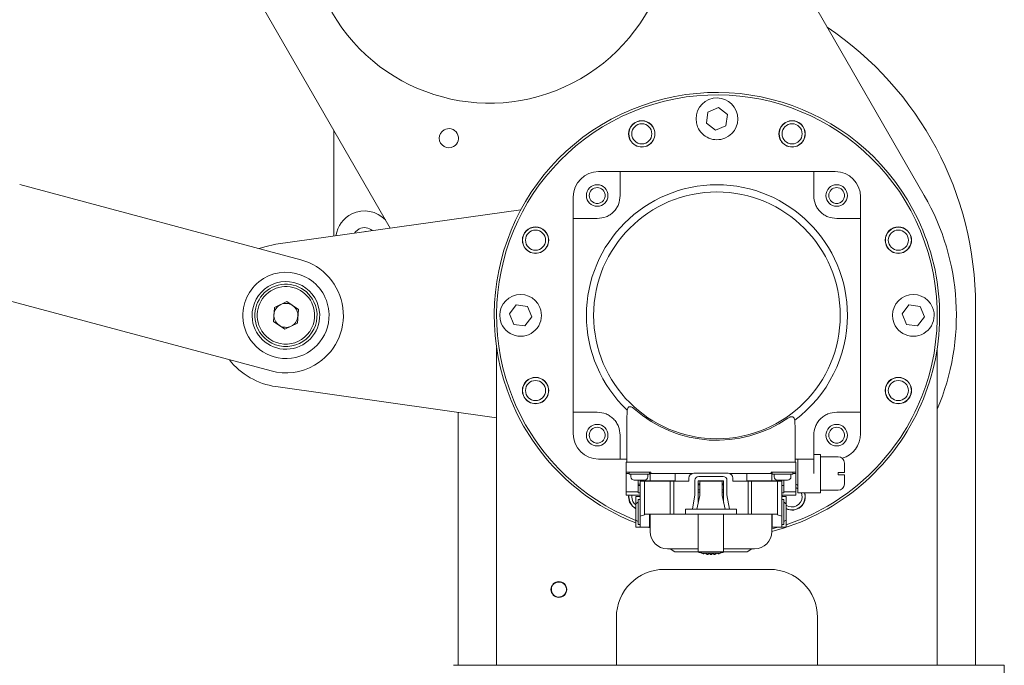
# Model space of a CAD drawing. Units: millimetres. Extents: x 333 to 2810, y 234 to 1956.
# Drawn here: x 535 to 740, y 1286 to 1420 of the extents above; entities that cross this region are included whole.
import ezdxf

# ---------------------------------------------------------------- set-up
doc = ezdxf.new("R2010")
doc.units = ezdxf.units.MM
doc.header["$LTSCALE"] = 10
doc.styles.add('SLDTEXTSTYLE0', font='TXT', dxfattribs={"width": 0.75, "bigfont": 'bigfont'})
doc.dimstyles.new('SLDDIMSTYLE0', dxfattribs={"dimtxt": 47.625, "dimasz": 35.56, "dimexe": 0, "dimexo": 0.0625, "dimgap": 11.90625, "dimtad": 1, "dimdec": 0, "dimrnd": 1e-09, "dimzin": 12, "dimdsep": 46, "dimtxsty": 'SLDTEXTSTYLE0', "dimblk1": 'CLOSED', "dimblk2": 'CLOSED', "dimsah": 1, "dimcen": 0.09, "dimadec": 0, "dimazin": 3, "dimtfac": 1, "dimtdec": 0, "dimtofl": 0, "dimtmove": 0, "dimatfit": 3, "dimldrblk": 'CLOSED', "dimfxl": 1, "dimfrac": 2, "dimtolj": 1, "dimtzin": 12, "dimarcsym": 0})

# ---------------------------------------------------------------- blocks, each defined once
blk = doc.blocks.new('_Closed')
at = {"color": 0, "linetype": 'ByBlock', "lineweight": -2}
for p, q in [((-1, 0.166667), (0, 0)), ((-1, 0.166667), (-1, -0.166667)), ((0, 0), (-1, -0.166667)), ((0, 0), (-1, 0))]:
    blk.add_line(p, q, dxfattribs=at)
blk = doc.blocks.new('_D_10')
at = {"color": 7, "linetype": 'Continuous', "lineweight": 0}
for p, q in [((655.91, 1501.31), (491.42, 1406.34)), ((491.42, 1406.34), (363.93, 1332.73))]:
    blk.add_line(p, q, dxfattribs=at)
at = {"color": 7, "linetype": 'Continuous', "lineweight": 18, "xscale": 35.56, "yscale": 35.56}
for p, rotation in [((655.91, 1501.31, -35.5), 30), ((491.42, 1406.34, -35.5), 210)]:
    blk.add_blockref('_Closed', p, dxfattribs=dict(at, rotation=rotation))
at = {"color": 7, "linetype": 'Continuous', "lineweight": 18, "insert": (333.23, 1385.9), "char_height": 47.625, "attachment_point": 1, "rotation": 30, "style": 'SLDTEXTSTYLE0'}
blk.add_mtext('190', dxfattribs=at)

msp = doc.modelspace()

# ---------------------------------------------------------------- linework, layer by layer
at = {"color": 7, "linetype": 'Continuous', "lineweight": 18}
for p, q in [((612.24, 1376.96), (438.43, 1678)), ((558.43, 1670.17), (723.78, 1383.76)), ((678.3, 1398.85), (678.61, 1401.19)), ((678.61, 1401.19), (680.79, 1402.1)), ((680.79, 1402.1), (682.67, 1400.66)), ((682.67, 1400.66), (682.36, 1398.32)), ((680.17, 1397.41), (678.3, 1398.85)), ((682.36, 1398.32), (680.17, 1397.41)), ((600.48, 1375.31), (600.48, 1397.32)), ((660.28, 1388.76), (655.78, 1388.76)), ((660.28, 1388.76), (660.28, 1383.76)), ((660.28, 1388.76), (680.48, 1388.76)), ((680.48, 1388.76), (700.68, 1388.76)), ((700.68, 1383.76), (700.68, 1388.76)), ((705.18, 1388.76), (700.68, 1388.76)), ((534.89, 1386.07), (593.59, 1370.35)), ((650.48, 1383.46), (650.48, 1378.96)), ((710.48, 1378.96), (710.48, 1383.46)), ((588.39, 1373.61), (639.55, 1380.81)), ((650.48, 1338.56), (650.48, 1378.96)), ((655.48, 1378.96), (650.48, 1378.96)), ((710.48, 1378.96), (705.48, 1378.96)), ((710.48, 1378.96), (710.48, 1338.56)), ((606.86, 1376.21), (607.01, 1376.28)), ((607.01, 1376.28), (607.08, 1376.24)), ((587.38, 1347.16), (519.08, 1365.47)), ((588.1, 1360.38), (590.7, 1361.63)), ((593.08, 1360.01), (590.7, 1361.63)), ((588.1, 1360.38), (587.88, 1357.5)), ((592.87, 1357.13), (593.08, 1360.01)), ((637.14, 1359.06), (638.58, 1360.94)), ((638.04, 1356.88), (637.14, 1359.06)), ((638.58, 1360.94), (640.92, 1360.63)), ((640.92, 1360.63), (641.83, 1358.45)), ((719.14, 1359.06), (720.58, 1360.94)), ((720.04, 1356.88), (719.14, 1359.06)), ((720.58, 1360.94), (722.92, 1360.63)), ((722.92, 1360.63), (723.83, 1358.45)), ((734.48, 1360.76), (734.48, 1285.76)), ((587.88, 1357.5), (590.27, 1355.88)), ((590.27, 1355.88), (592.87, 1357.13)), ((641.83, 1358.45), (640.39, 1356.57)), ((723.83, 1358.45), (722.39, 1356.57)), ((640.39, 1356.57), (638.04, 1356.88)), ((722.39, 1356.57), (720.04, 1356.88)), ((634.48, 1351.95), (634.48, 1285.76)), ((726.48, 1351.95), (726.48, 1285.76)), ((634.48, 1337.41), (588.39, 1343.9)), ((626.48, 1285.76), (626.48, 1338.54)), ((650.48, 1338.56), (655.48, 1338.56)), ((650.48, 1338.56), (650.48, 1334.06)), ((661.68, 1336.9), (661.71, 1339)), ((705.48, 1338.56), (710.48, 1338.56)), ((710.48, 1334.06), (710.48, 1338.56)), ((661.68, 1328.16), (661.68, 1336.9)), ((696.75, 1336.9), (696.78, 1334.98)), ((696.78, 1334.98), (696.78, 1328.16)), ((660.28, 1333.76), (660.28, 1328.76)), ((700.68, 1328.76), (700.68, 1333.76)), ((655.78, 1328.76), (660.28, 1328.76)), ((661.68, 1328.76), (660.28, 1328.76)), ((661.53, 1326.06), (661.53, 1328.16)), ((661.53, 1328.16), (663.03, 1328.16)), ((695.43, 1328.16), (663.03, 1328.16)), ((695.43, 1328.16), (696.93, 1328.16)), ((700.68, 1328.76), (696.78, 1328.76)), ((696.93, 1328.16), (696.93, 1326.06)), ((697.38, 1328.76), (697.38, 1325.76)), ((702.08, 1329.76), (700.68, 1329.76)), ((700.68, 1328.76), (700.68, 1325.76)), ((702.08, 1329.76), (702.08, 1325.76)), ((705.78, 1329.26), (702.08, 1329.26)), ((707.08, 1327.96), (707.08, 1326.01)), ((663.03, 1326.06), (661.53, 1326.06)), ((661.53, 1326.06), (661.53, 1325.76)), ((661.53, 1325.76), (662.13, 1325.76)), ((661.53, 1325.76), (661.53, 1321.97)), ((662.13, 1325.66), (662.13, 1326.06)), ((666.43, 1325.66), (662.13, 1325.66)), ((662.53, 1325.06), (662.53, 1325.66)), ((666.68, 1326.06), (663.03, 1326.06)), ((665.33, 1324.36), (663.23, 1324.36)), ((664.03, 1324.36), (664.03, 1321.97)), ((664.43, 1324.16), (664.43, 1324.36)), ((664.43, 1324.16), (664.43, 1316.88)), ((665.33, 1324.16), (664.43, 1324.16)), ((665.33, 1317.23), (665.33, 1324.16)), ((665.33, 1324.16), (669.33, 1324.16)), ((665.53, 1324.33), (665.53, 1324.38)), ((665.95, 1324.26), (665.71, 1324.26)), ((666.53, 1324.26), (665.95, 1324.26)), ((666.03, 1325.06), (666.03, 1325.66)), ((666.43, 1325.66), (666.43, 1326.06)), ((666.43, 1325.76), (666.53, 1325.76)), ((666.43, 1324.16), (666.43, 1324.26)), ((666.53, 1324.26), (666.53, 1325.76)), ((666.53, 1325.76), (666.68, 1325.76)), ((669.13, 1324.26), (666.53, 1324.26)), ((666.53, 1324.16), (666.53, 1324.26)), ((666.68, 1326.06), (666.68, 1325.76)), ((667.01, 1325.76), (666.68, 1325.76)), ((667.01, 1325.76), (669.13, 1325.76)), ((671.73, 1325.76), (669.13, 1325.76)), ((671.73, 1324.26), (669.13, 1324.26)), ((670.73, 1324.16), (669.33, 1324.16)), ((670.73, 1324.16), (670.73, 1317.31)), ((671.48, 1324.16), (670.73, 1324.16)), ((671.48, 1324.16), (671.48, 1317.31)), ((671.48, 1324.16), (674.63, 1324.16)), ((671.73, 1324.26), (671.73, 1325.76)), ((675.32, 1325.76), (671.73, 1325.76)), ((674.63, 1324.16), (674.63, 1324.81)), ((682.83, 1325.81), (675.63, 1325.81)), ((675.88, 1324.36), (675.88, 1321.31)), ((681.88, 1324.26), (676.58, 1324.26)), ((676.58, 1324.26), (676.58, 1323.61)), ((681.78, 1325.16), (676.68, 1325.16)), ((676.88, 1321.16), (676.88, 1324.16)), ((676.88, 1324.16), (681.58, 1324.16)), ((681.58, 1324.16), (681.58, 1321.16)), ((681.88, 1324.26), (681.88, 1323.61)), ((682.58, 1321.31), (682.58, 1324.36)), ((686.73, 1325.76), (683.15, 1325.76)), ((683.83, 1324.81), (683.83, 1324.16)), ((683.83, 1324.16), (686.98, 1324.16)), ((686.73, 1324.26), (686.73, 1325.76)), ((689.33, 1325.76), (686.73, 1325.76)), ((689.33, 1324.26), (686.73, 1324.26)), ((686.98, 1324.16), (686.98, 1317.31)), ((686.98, 1324.16), (687.73, 1324.16)), ((687.73, 1324.16), (687.73, 1317.31)), ((687.73, 1324.16), (689.13, 1324.16)), ((689.13, 1324.16), (693.13, 1324.16)), ((689.33, 1325.76), (691.46, 1325.76)), ((691.93, 1324.26), (689.33, 1324.26)), ((691.78, 1325.76), (691.46, 1325.76)), ((691.78, 1326.06), (691.78, 1325.76)), ((695.43, 1326.06), (691.78, 1326.06)), ((691.78, 1325.76), (691.93, 1325.76)), ((691.93, 1325.76), (691.93, 1324.26)), ((691.93, 1325.76), (692.03, 1325.76)), ((691.93, 1324.26), (691.93, 1324.16)), ((692.52, 1324.26), (691.93, 1324.26)), ((692.03, 1325.66), (692.03, 1326.06)), ((692.03, 1325.66), (696.33, 1325.66)), ((692.03, 1324.26), (692.03, 1324.16)), ((692.43, 1325.06), (692.43, 1325.66)), ((692.52, 1324.26), (692.76, 1324.26)), ((692.93, 1324.33), (692.93, 1324.38)), ((695.23, 1324.36), (693.13, 1324.36)), ((693.13, 1324.16), (693.13, 1317.23)), ((693.13, 1324.16), (694.03, 1324.16)), ((694.03, 1324.36), (694.03, 1324.16)), ((694.03, 1324.16), (694.03, 1316.88)), ((694.43, 1324.36), (694.43, 1321.97)), ((696.93, 1326.06), (695.43, 1326.06)), ((695.93, 1325.06), (695.93, 1325.66)), ((696.33, 1325.66), (696.33, 1326.06)), ((696.33, 1325.76), (696.93, 1325.76)), ((696.93, 1326.06), (696.93, 1325.76)), ((696.93, 1325.76), (696.93, 1321.97)), ((697.38, 1321.76), (697.38, 1325.76)), ((702.08, 1325.76), (702.08, 1321.76)), ((705.78, 1326.01), (705.78, 1325.51)), ((707.08, 1325.51), (707.08, 1323.56)), ((664.03, 1321.97), (661.53, 1321.97)), ((661.53, 1321.97), (661.53, 1321.29)), ((664.43, 1323.6), (664.03, 1323.52)), ((664.03, 1323.48), (664.43, 1323.56)), ((664.03, 1323.26), (664.43, 1323.26)), ((664.03, 1321.97), (664.03, 1321.74)), ((676.58, 1323.43), (676.58, 1323.61)), ((676.88, 1323.61), (676.58, 1323.61)), ((676.88, 1323.43), (676.58, 1323.43)), ((676.58, 1322.33), (676.58, 1323.43)), ((676.58, 1321.88), (676.58, 1322.33)), ((676.88, 1322.33), (676.58, 1322.33)), ((681.88, 1323.61), (681.58, 1323.61)), ((681.88, 1323.43), (681.58, 1323.43)), ((681.88, 1322.33), (681.58, 1322.33)), ((681.88, 1323.61), (681.88, 1323.43)), ((681.88, 1323.43), (681.88, 1322.33)), ((681.88, 1322.33), (681.88, 1321.88)), ((694.03, 1323.26), (694.43, 1323.26)), ((694.43, 1321.74), (694.43, 1321.97)), ((694.43, 1321.97), (696.93, 1321.97)), ((696.93, 1321.97), (696.93, 1321.29)), ((702.08, 1322.26), (705.78, 1322.26)), ((661.53, 1321.24), (661.53, 1321.29)), ((664.43, 1321.24), (661.53, 1321.24)), ((662.72, 1321.24), (662.69, 1320.88)), ((663.53, 1320.94), (663.53, 1319.47)), ((664.43, 1320.96), (663.95, 1320.96)), ((664.03, 1321.74), (664.43, 1321.74)), ((664.03, 1320.36), (664.43, 1320.36)), ((664.03, 1320.36), (664.03, 1317.76)), ((675.88, 1321.31), (675.38, 1318.31)), ((676.28, 1318.31), (676.88, 1321.16)), ((676.88, 1321.88), (676.58, 1321.88)), ((676.58, 1321.88), (676.58, 1319.73)), ((681.88, 1321.88), (681.58, 1321.88)), ((681.58, 1321.16), (682.18, 1318.31)), ((681.88, 1321.88), (681.88, 1319.73)), ((683.08, 1318.31), (682.58, 1321.31)), ((694.03, 1321.74), (694.43, 1321.74)), ((696.93, 1321.24), (694.03, 1321.24)), ((694.52, 1320.96), (694.03, 1320.96)), ((694.43, 1320.36), (694.03, 1320.36)), ((694.1, 1321.24), (694.07, 1320.96)), ((694.43, 1320.36), (694.43, 1315.16)), ((694.93, 1320.94), (694.93, 1319.47)), ((696.93, 1321.29), (696.93, 1321.24)), ((697.38, 1321.76), (702.08, 1321.76)), ((663.53, 1319.47), (663.53, 1317.76)), ((673.93, 1317.31), (673.93, 1318.31)), ((673.93, 1318.31), (674.73, 1318.31)), ((683.73, 1318.31), (674.73, 1318.31)), ((683.73, 1318.31), (684.53, 1318.31)), ((684.53, 1318.31), (684.53, 1317.31)), ((694.93, 1316.04), (694.93, 1319.47)), ((663.53, 1317.76), (663.53, 1316.04)), ((663.53, 1316.04), (663.53, 1314.56)), ((664.03, 1317.76), (664.03, 1315.16)), ((664.43, 1315.97), (664.43, 1316.88)), ((664.43, 1314.56), (664.43, 1315.97)), ((665.39, 1317.31), (665.33, 1317.23)), ((665.33, 1317.13), (665.33, 1317.23)), ((669.33, 1317.31), (665.39, 1317.31)), ((666.43, 1315.97), (666.43, 1317.21)), ((666.43, 1316.21), (666.53, 1316.21)), ((666.43, 1314.56), (666.43, 1315.97)), ((666.53, 1313.66), (666.53, 1317.31)), ((669.33, 1317.31), (670.73, 1317.31)), ((670.73, 1317.31), (671.48, 1317.31)), ((671.48, 1317.31), (673.93, 1317.31)), ((674.73, 1317.31), (673.93, 1317.31)), ((683.73, 1317.31), (674.73, 1317.31)), ((676.58, 1317.31), (676.58, 1309.46)), ((681.88, 1317.31), (681.88, 1309.46)), ((684.53, 1317.31), (683.73, 1317.31)), ((684.53, 1317.31), (686.98, 1317.31)), ((687.73, 1317.31), (686.98, 1317.31)), ((689.13, 1317.31), (687.73, 1317.31)), ((693.08, 1317.31), (689.13, 1317.31)), ((691.93, 1317.26), (691.93, 1313.66)), ((691.93, 1316.21), (692.03, 1316.21)), ((692.03, 1317.21), (692.03, 1315.97)), ((692.03, 1315.97), (692.03, 1314.56)), ((693.13, 1317.23), (693.08, 1317.31)), ((693.13, 1317.13), (693.13, 1317.23)), ((694.03, 1315.97), (694.03, 1316.88)), ((694.03, 1314.56), (694.03, 1315.97)), ((694.93, 1316.04), (694.93, 1314.56)), ((664.43, 1314.56), (663.53, 1314.56)), ((664.03, 1315.16), (664.43, 1315.16)), ((664.43, 1314.56), (666.43, 1314.56)), ((693.23, 1314.56), (691.93, 1314.2)), ((692.03, 1314.56), (694.03, 1314.56)), ((694.43, 1315.16), (694.03, 1315.16)), ((694.03, 1314.56), (694.93, 1314.56)), ((676.58, 1310.06), (670.13, 1310.06)), ((671.68, 1309.46), (670.68, 1310.06)), ((688.33, 1310.06), (681.88, 1310.06)), ((687.78, 1310.06), (686.78, 1309.46)), ((676.58, 1309.46), (671.68, 1309.46)), ((681.88, 1309.46), (676.58, 1309.46)), ((677.11, 1309.29), (676.95, 1309.2)), ((677.23, 1309.16), (677.23, 1309.46)), ((677.23, 1309.16), (681.23, 1309.16)), ((677.48, 1309.05), (677.43, 1309.16)), ((677.9, 1309.11), (677.74, 1309)), ((678.29, 1308.91), (678.18, 1309.07)), ((678.69, 1309.01), (678.55, 1308.89)), ((679.1, 1308.86), (678.97, 1309)), ((679.49, 1309), (679.36, 1308.86)), ((679.92, 1308.89), (679.78, 1309.01)), ((680.29, 1309.07), (680.18, 1308.91)), ((680.73, 1309), (680.57, 1309.11)), ((681.04, 1309.16), (680.98, 1309.05)), ((681.23, 1309.16), (681.23, 1309.46)), ((681.52, 1309.2), (681.35, 1309.29)), ((686.78, 1309.46), (681.88, 1309.46)), ((669.48, 1305.76), (691.48, 1305.76)), ((659.48, 1285.76), (659.48, 1295.76)), ((701.48, 1295.76), (701.48, 1285.76)), ((650.48, 1285.76), (625.48, 1285.76)), ((710.48, 1285.76), (650.48, 1285.76)), ((740.48, 1285.76), (710.48, 1285.76)), ((740.48, 1273.76), (740.48, 1285.76))]:
    msp.add_line(p, q, dxfattribs=at)
at = {"color": 7, "linetype": 'Continuous', "lineweight": 18, "flags": 128}
for points in [[(604.79, 1375.92), (605.02, 1376.22), (605.8, 1376.81)], [(584.9, 1372.68), (586.07, 1373.09), (588.39, 1373.61)], [(697.38, 1323.35), (697.23, 1323.42), (696.93, 1323.52)], [(696.93, 1323.48), (697.21, 1323.38), (697.38, 1323.3)], [(697.38, 1322.59), (696.98, 1322.82), (696.93, 1322.83)], [(662.07, 1321.24), (662.04, 1320.88), (662.25, 1319.82)], [(662.29, 1319.84), (662.08, 1320.88), (662.11, 1321.24)], [(698.27, 1320.88), (698.11, 1321.68), (698.08, 1321.76)], [(662.25, 1319.82), (662.85, 1318.93), (663.53, 1318.43)], [(663.53, 1318.48), (662.88, 1318.96), (662.29, 1319.84)], [(666.04, 1314.56), (666.5, 1314.41), (666.53, 1314.4)], [(676.23, 1309.46), (676.53, 1309.34), (676.95, 1309.2)], [(681.52, 1309.2), (681.94, 1309.34), (682.23, 1309.46)]]:
    msp.add_lwpolyline(points, dxfattribs=at)
at = {"color": 7, "linetype": 'Continuous', "lineweight": 18}
for centre, radius, start, end in [((632.98, 1441.03), 38, 210, 30), ((664.48, 1360.76), 70, 0, 56.1103), ((680.48, 1358.76), 46.5, 22.5, 202.5), ((680.48, 1358.76), 46, 22.5, 202.5), ((680.48, 1399.76), 4.36, 112.5, 202.5), ((680.48, 1399.76), 4.36, 22.5, 112.5), ((680.48, 1399.76), 4.36, 292.5, 22.5), ((664.79, 1396.63), 2.75, 22.5, 202.5), ((664.79, 1396.63), 2.71, 22.5, 202.5), ((664.79, 1396.63), 2.1, 0, 180), ((680.48, 1399.76), 4.36, 202.5, 292.5), ((696.17, 1396.63), 2.75, 22.5, 202.5), ((696.17, 1396.63), 2.71, 22.5, 202.5), ((696.17, 1396.63), 2.1, 0, 180), ((624.5, 1395.72), 2, 120, 300), ((624.5, 1395.72), 2, 300, 120), ((664.79, 1396.63), 2.75, 202.5, 22.5), ((664.79, 1396.63), 2.71, 202.5, 22.5), ((664.79, 1396.63), 2.1, 180, 0), ((696.17, 1396.63), 2.75, 202.5, 22.5), ((696.17, 1396.63), 2.71, 202.5, 22.5), ((696.17, 1396.63), 2.1, 180, 0), ((655.78, 1383.46), 5.3, 90, 180), ((705.18, 1383.46), 5.3, 0, 90), ((680.48, 1358.76), 27.25, 90, 180), ((655.48, 1383.76), 2.25, 0, 180), ((680.48, 1358.76), 27.25, 0, 90), ((705.48, 1383.76), 2.25, 0, 180), ((655.48, 1383.76), 2.25, 180, 0), ((655.48, 1383.76), 1.65, 22.5, 202.5), ((655.48, 1383.76), 1.65, 202.5, 22.5), ((680.48, 1358.76), 25.75, 0, 180), ((705.48, 1383.76), 2.25, 180, 0), ((705.48, 1383.76), 1.65, 22.5, 202.5), ((705.48, 1383.76), 1.65, 202.5, 22.5), ((680.48, 1358.76), 50, 336.9261, 30), ((606.88, 1374.56), 6, 115.7078, 172.1498), ((606.88, 1374.56), 6, 43.2835, 115.7078), ((606.88, 1374.56), 2.5, 49.0039, 115.7078), ((642.6, 1374.45), 2.75, 22.5, 202.5), ((642.6, 1374.45), 2.71, 22.5, 202.5), ((642.6, 1374.45), 2.75, 202.5, 22.5), ((642.6, 1374.45), 2.71, 202.5, 22.5), ((642.6, 1374.45), 2.1, 0, 180), ((680.48, 1358.76), 46.5, 284.2549, 22.5), ((680.48, 1358.76), 46, 288.3083, 22.5), ((718.36, 1374.45), 2.75, 22.5, 202.5), ((718.36, 1374.45), 2.71, 22.5, 202.5), ((718.36, 1374.45), 2.75, 202.5, 22.5), ((718.36, 1374.45), 2.71, 202.5, 22.5), ((718.36, 1374.45), 2.1, 0, 180), ((642.6, 1374.45), 2.1, 180, 0), ((718.36, 1374.45), 2.1, 180, 0), ((590.48, 1358.76), 12, 300, 75), ((590.48, 1358.76), 9, 1.4712, 181.4712), ((590.48, 1358.76), 7.06, 1.4712, 181.4712), ((590.48, 1358.76), 6.5, 25.7771, 205.7771), ((590.48, 1358.76), 6, 25.7771, 205.7771), ((639.48, 1358.76), 4.36, 22.5, 202.5), ((721.48, 1358.76), 4.36, 22.5, 202.5), ((590.48, 1358.76), 6.5, 205.7771, 25.7771), ((590.48, 1358.76), 6, 205.7771, 25.7771), ((590.48, 1358.76), 2.5, 55.7771, 115.7771), ((590.48, 1358.76), 9, 181.4712, 1.4712), ((590.48, 1358.76), 2.5, 115.7771, 175.7771), ((590.48, 1358.76), 2.5, 25.7771, 55.7771), ((590.48, 1358.76), 2.5, 355.7771, 25.7771), ((639.48, 1358.76), 4.36, 202.5, 22.5), ((721.48, 1358.76), 4.36, 202.5, 22.5), ((590.48, 1358.76), 7.06, 181.4712, 1.4712), ((590.48, 1358.76), 2.5, 175.7771, 205.7771), ((590.48, 1358.76), 2.5, 205.7771, 235.7771), ((590.48, 1358.76), 2.5, 295.7771, 355.7771), ((680.48, 1358.76), 27.25, 180, 226.4651), ((680.48, 1358.76), 25.75, 180, 0), ((680.48, 1358.76), 27.25, 306.6591, 0), ((590.48, 1358.76), 2.5, 235.7771, 295.7771), ((590.48, 1358.76), 15, 218.1301, 261.9885), ((590.48, 1358.76), 12, 255, 300), ((642.6, 1343.07), 2.75, 22.5, 202.5), ((642.6, 1343.07), 2.71, 22.5, 202.5), ((642.6, 1343.07), 2.1, 0, 180), ((718.36, 1343.07), 2.75, 22.5, 202.5), ((718.36, 1343.07), 2.71, 22.5, 202.5), ((718.36, 1343.07), 2.1, 0, 180), ((642.6, 1343.07), 2.75, 202.5, 22.5), ((642.6, 1343.07), 2.71, 202.5, 22.5), ((642.6, 1343.07), 2.1, 180, 0), ((718.36, 1343.07), 2.75, 202.5, 22.5), ((718.36, 1343.07), 2.71, 202.5, 22.5), ((718.36, 1343.07), 2.1, 180, 0), ((680.48, 1358.76), 46.5, 202.5, 248.6222), ((680.48, 1358.76), 46, 202.5, 248.3782), ((680.48, 1358.76), 26.05, 228.3861, 304.6205), ((655.48, 1333.76), 2.25, 0, 180), ((655.48, 1333.76), 1.65, 22.5, 202.5), ((655.48, 1333.76), 1.65, 202.5, 22.5), ((705.48, 1333.76), 2.25, 0, 180), ((705.48, 1333.76), 1.65, 22.5, 202.5), ((705.48, 1333.76), 1.65, 202.5, 22.5), ((655.78, 1334.06), 5.3, 180, 270), ((655.48, 1333.76), 2.25, 180, 0), ((705.48, 1333.76), 2.25, 180, 0), ((705.18, 1334.06), 5.3, 285.6933, 0), ((705.78, 1327.96), 1.3, 0, 90), ((663.23, 1325.06), 0.7, 180, 270), ((665.33, 1325.06), 0.7, 270, 360), ((675.63, 1324.81), 1, 90, 180), ((676.68, 1324.36), 0.8, 90, 180), ((681.78, 1324.36), 0.8, 0, 90), ((682.83, 1324.81), 1, 0, 90), ((693.13, 1325.06), 0.7, 180, 270), ((695.23, 1325.06), 0.7, 270, 0), ((705.78, 1323.56), 1.3, 270, 0), ((664.79, 1320.88), 2.1, 180, 233.1308), ((696.17, 1320.88), 2.75, 243.1975, 18.6423), ((696.17, 1320.88), 2.71, 242.777, 18.9228), ((696.17, 1320.88), 2.1, 233.8085, 0), ((670.13, 1313.66), 3.6, 180, 270), ((688.33, 1313.66), 3.6, 270, 0), ((677.21, 1309.12), 0.2, 84.6095, 120), ((679.23, 1316.66), 7.8, 257.0417, 258.9583), ((678.01, 1308.95), 0.2, 36, 126), ((679.23, 1316.66), 7.8, 263.0417, 264.9583), ((678.83, 1308.87), 0.2, 42, 132), ((679.23, 1316.66), 7.8, 269.0417, 270.9583), ((679.64, 1308.87), 0.2, 48, 138), ((679.23, 1316.66), 7.8, 275.0417, 276.9583), ((680.45, 1308.95), 0.2, 54, 144), ((679.23, 1316.66), 7.8, 281.0417, 282.9583), ((681.25, 1309.12), 0.2, 60, 95.3905), ((669.48, 1295.76), 10, 90, 180), ((691.48, 1295.76), 10, 0, 90), ((647.48, 1301.56), 1.65, 0, 180), ((647.48, 1301.56), 1.65, 180, 0), ((647.48, 1301.56), 1.57, 97.4498, 277.4498), ((647.48, 1301.56), 1.57, 277.4498, 97.4498)]:
    msp.add_arc(centre, radius, start, end, dxfattribs=at)
for points, knots in [([(660.28, 1383.76), (660.22, 1383.13), (660.11, 1382.19), (659.5, 1381.08), (658.9, 1380.34), (658.17, 1379.74), (657.05, 1379.13), (656.11, 1379.02), (655.48, 1378.96)], [0, 0, 0, 0, 0.2494155, 0.3742098, 0.499747, 0.6247477, 0.7500291, 1, 1, 1, 1]), ([(705.48, 1378.96), (704.86, 1379.02), (703.92, 1379.13), (702.81, 1379.74), (702.07, 1380.34), (701.47, 1381.07), (700.85, 1382.19), (700.75, 1383.13), (700.68, 1383.76)], [0, 0, 0, 0, 0.249415, 0.37421, 0.499747, 0.624748, 0.750029, 1, 1, 1, 1]), ([(655.48, 1338.56), (656.11, 1338.49), (657.05, 1338.38), (658.16, 1337.77), (658.9, 1337.17), (659.5, 1336.44), (660.11, 1335.32), (660.21, 1334.38), (660.28, 1333.76)], [0, 0, 0, 0, 0.249415, 0.37421, 0.499747, 0.624748, 0.750029, 1, 1, 1, 1]), ([(661.71, 1339), (661.75, 1339.15), (661.81, 1339.37), (661.99, 1339.6), (662.18, 1339.7), (662.43, 1339.71), (662.69, 1339.63), (662.95, 1339.48), (663.1, 1339.35), (663.18, 1339.28)], [0, 0, 0, 0, 0.24888, 0.38157, 0.499269, 0.621799, 0.749367, 0.867884, 1, 1, 1, 1]), ([(700.68, 1333.76), (700.75, 1334.38), (700.85, 1335.32), (701.47, 1336.43), (702.06, 1337.17), (702.8, 1337.77), (703.92, 1338.38), (704.86, 1338.49), (705.48, 1338.56)], [0, 0, 0, 0, 0.2494155, 0.3742098, 0.499747, 0.6247477, 0.7500291, 1, 1, 1, 1]), ([(695.28, 1337.32), (695.37, 1337.37), (695.53, 1337.48), (695.8, 1337.58), (696.06, 1337.62), (696.3, 1337.57), (696.48, 1337.46), (696.66, 1337.25), (696.72, 1337.03), (696.75, 1336.9)], [0, 0, 0, 0, 0.130459, 0.249996, 0.374751, 0.499579, 0.618321, 0.749738, 1, 1, 1, 1]), ([(665.53, 1324.33), (665.57, 1324.32), (665.63, 1324.29), (665.69, 1324.27), (665.71, 1324.26)], [0, 0, 0, 0, 0.56054, 1, 1, 1, 1]), ([(692.76, 1324.26), (692.79, 1324.27), (692.85, 1324.29), (692.91, 1324.32), (692.93, 1324.33)], [0, 0, 0, 0, 0.559462, 1, 1, 1, 1]), ([(707.08, 1326.01), (707.06, 1326.01), (707.03, 1326.01), (706.73, 1326.01), (706.3, 1326.01), (705.95, 1326.01), (705.78, 1326.01)], [0, 0, 0, 0, 0.250013, 0.499789, 0.749454, 1, 1, 1, 1]), ([(705.78, 1325.51), (705.95, 1325.51), (706.3, 1325.51), (706.73, 1325.51), (707.03, 1325.51), (707.06, 1325.51), (707.08, 1325.51)], [0, 0, 0, 0, 0.249984, 0.49975, 0.74942, 1, 1, 1, 1]), ([(663.95, 1320.96), (663.87, 1320.95), (663.73, 1320.95), (663.59, 1320.94), (663.53, 1320.94)], [0, 0, 0, 0, 0.560173, 1, 1, 1, 1]), ([(694.52, 1320.96), (694.6, 1320.95), (694.73, 1320.95), (694.87, 1320.94), (694.93, 1320.94)], [0, 0, 0, 0, 0.560173, 1, 1, 1, 1]), ([(663.53, 1319.47), (663.62, 1319.53), (663.78, 1319.64), (663.96, 1319.72), (664.03, 1319.75)], [0, 0, 0, 0, 0.552046, 1, 1, 1, 1]), ([(694.43, 1319.75), (694.53, 1319.71), (694.7, 1319.63), (694.86, 1319.52), (694.93, 1319.47)], [0, 0, 0, 0, 0.56814, 1, 1, 1, 1]), ([(664.03, 1315.76), (663.94, 1315.8), (663.76, 1315.88), (663.6, 1315.99), (663.53, 1316.04)], [0, 0, 0, 0, 0.56814, 1, 1, 1, 1]), ([(664.43, 1316.88), (664.6, 1316.93), (664.89, 1317.03), (665.2, 1317.1), (665.33, 1317.13)], [0, 0, 0, 0, 0.552099, 1, 1, 1, 1]), ([(694.03, 1316.88), (693.87, 1316.93), (693.57, 1317.03), (693.27, 1317.1), (693.13, 1317.13)], [0, 0, 0, 0, 0.552099, 1, 1, 1, 1]), ([(694.93, 1316.04), (694.84, 1315.98), (694.68, 1315.87), (694.51, 1315.79), (694.43, 1315.76)], [0, 0, 0, 0, 0.5520464, 1, 1, 1, 1])]:
    msp.add_open_spline(points, degree=3, knots=knots, dxfattribs=at)

# ---------------------------------------------------------------- dimensions: what is measured, and where the dimension line sits
dim = msp.add_linear_dim(base=(491.42, 1406.34), p1=(723.78, 1383.76), p2=(511.79, 1371.06), angle=30, dimstyle='SLDDIMSTYLE0', dxfattribs=at)
dim.commit()
dim.dimension.update_dxf_attribs({"geometry": '_D_10', "text_midpoint": (409.64, 1359.12), "dimtype": 160})

doc.saveas('drawing.dxf')
